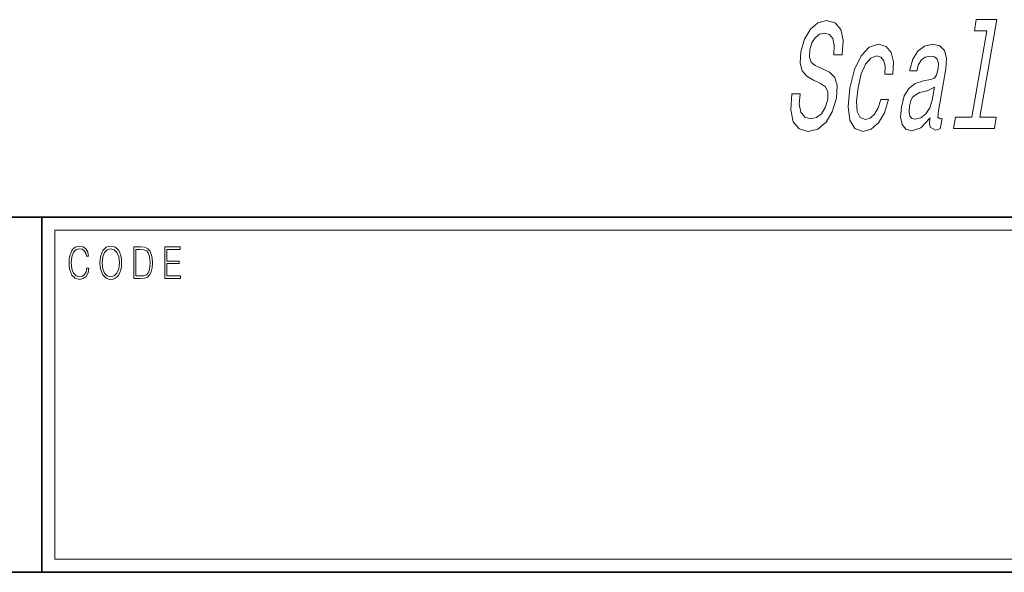
# Model space of a CAD drawing. Extents: x 0 to 210, y 0 to 297.
# Drawn here: x 147 to 184, y 18 to 39 of the extents above; entities that cross this region are included whole.
import ezdxf

# ---------------------------------------------------------------- set-up
doc = ezdxf.new("R2010")
doc.units = 0

msp = doc.modelspace()

# ---------------------------------------------------------------- linework, layer by layer
at = {"color": 7, "lineweight": 35}
for p, q in [((20, 31.5), (200, 31.5)), ((147.812, 18), (147.812, 31.5)), ((147.812, 31.5), (200, 31.5)), ((147.812, 18), (71, 18)), ((147.812, 18), (198.5, 18))]:
    msp.add_line(p, q, dxfattribs=at)
at = {"color": 7, "lineweight": 13}
for p, q in [((148.312, 31), (199.5, 31)), ((148.312, 18.5), (148.312, 31))]:
    msp.add_line(p, q, dxfattribs=at)
at = {"color": 252, "lineweight": 13}
msp.add_line((148.312, 18.5), (199.5, 18.5), dxfattribs=at)
at = {"color": 7, "lineweight": 13}
for points in [[(176.607, 36.188), (176.293, 36.188), (176.256, 35.577), (176.35, 35.128), (176.57, 34.857), (176.912, 34.759), (177.285, 34.851), (177.595, 35.105), (177.833, 35.502), (177.987, 36.027), (178.017, 36.5), (177.925, 36.805), (177.725, 37.007), (177.436, 37.157), (177.185, 37.266), (177.031, 37.393), (176.963, 37.577), (176.981, 37.866), (177.058, 38.125), (177.182, 38.321), (177.343, 38.453), (177.541, 38.5), (177.725, 38.442), (177.85, 38.286), (177.905, 38.027), (177.893, 37.675), (178.207, 37.675), (178.209, 37.687), (178.248, 38.229), (178.155, 38.632), (177.944, 38.886), (177.613, 38.972), (177.287, 38.886), (177.002, 38.644), (176.782, 38.269), (176.642, 37.785), (176.612, 37.353), (176.693, 37.059), (176.866, 36.863), (177.124, 36.713), (177.381, 36.58), (177.57, 36.453), (177.666, 36.269), (177.659, 35.969), (177.564, 35.664), (177.417, 35.433), (177.229, 35.289), (177.01, 35.243), (176.786, 35.306), (176.638, 35.491), (176.576, 35.791)], [(183.704, 38.58), (183.133, 35.295), (182.507, 35.295), (182.433, 34.868), (183.986, 34.868), (184.06, 35.295), (183.438, 35.295), (184.082, 39.007), (183.301, 39.007), (183.227, 38.58)], [(179.832, 36.938), (180.133, 36.938), (180.151, 37.399), (180.065, 37.762), (179.873, 37.987), (179.587, 38.073), (179.235, 37.958), (178.926, 37.635), (178.676, 37.11), (178.499, 36.407), (178.43, 35.71), (178.495, 35.191), (178.685, 34.868), (179.001, 34.759), (179.313, 34.845), (179.587, 35.087), (179.812, 35.468), (179.97, 35.975), (179.679, 35.975), (179.571, 35.652), (179.432, 35.41), (179.268, 35.26), (179.091, 35.214), (178.893, 35.289), (178.78, 35.52), (178.752, 35.894), (178.813, 36.425), (178.934, 36.943), (179.096, 37.318), (179.292, 37.549), (179.51, 37.629), (179.681, 37.577), (179.793, 37.445), (179.844, 37.226)], [(181.545, 35.272), (181.542, 35.255), (181.526, 35.059), (181.554, 34.92), (181.752, 34.811), (181.93, 34.857), (181.998, 35.249), (181.922, 35.232), (181.839, 35.306), (181.861, 35.537), (182.139, 37.139), (182.169, 37.549), (182.098, 37.837), (181.917, 38.01), (181.631, 38.073), (181.328, 38.004), (181.08, 37.808), (180.892, 37.502), (180.777, 37.099), (180.771, 37.064), (181.044, 37.064), (181.11, 37.306), (181.216, 37.479), (181.359, 37.583), (181.542, 37.623), (181.707, 37.595), (181.813, 37.508), (181.859, 37.358), (181.848, 37.151), (181.792, 36.909), (181.715, 36.788), (181.567, 36.73), (181.3, 36.684), (180.984, 36.58), (180.741, 36.396), (180.567, 36.108), (180.455, 35.681), (180.423, 35.301), (180.481, 35.018), (180.623, 34.84), (180.851, 34.776), (181.193, 34.897)], [(181.629, 35.952), (181.535, 35.652), (181.385, 35.422), (181.193, 35.272), (180.98, 35.22), (180.853, 35.249), (180.776, 35.341), (180.745, 35.502), (180.767, 35.727), (180.816, 35.929), (180.896, 36.073), (181.145, 36.234), (181.438, 36.304), (181.714, 36.442)], [(149.521, 29.56), (149.496, 29.421), (149.44, 29.318), (149.356, 29.254), (149.248, 29.232), (149.118, 29.267), (149.021, 29.371), (148.958, 29.541), (148.937, 29.772), (148.958, 29.998), (149.019, 30.164), (149.116, 30.266), (149.246, 30.301), (149.348, 30.281), (149.43, 30.224), (149.486, 30.134), (149.512, 30.017), (149.594, 30.017), (149.564, 30.174), (149.492, 30.294), (149.385, 30.371), (149.246, 30.399), (149.083, 30.356), (149.016, 30.304), (148.958, 30.232), (148.879, 30.035), (148.858, 29.91), (148.852, 29.77), (148.858, 29.626), (148.879, 29.501), (148.957, 29.301), (149.081, 29.176), (149.243, 29.134), (149.387, 29.164), (149.497, 29.246), (149.57, 29.379), (149.603, 29.56)], [(150.023, 29.767), (150.029, 29.625), (150.052, 29.501), (150.134, 29.303), (150.264, 29.177), (150.344, 29.146), (150.435, 29.134), (150.523, 29.146), (150.604, 29.177), (150.675, 29.229), (150.735, 29.303), (150.783, 29.393), (150.818, 29.501), (150.839, 29.625), (150.848, 29.767), (150.84, 29.907), (150.818, 30.03), (150.783, 30.139), (150.735, 30.23), (150.675, 30.302), (150.604, 30.354), (150.523, 30.387), (150.435, 30.399), (150.344, 30.387), (150.264, 30.354), (150.194, 30.302), (150.134, 30.23), (150.052, 30.03), (150.029, 29.905)], [(150.108, 29.767), (150.132, 29.99), (150.198, 30.159), (150.302, 30.264), (150.435, 30.301), (150.569, 30.264), (150.671, 30.159), (150.739, 29.992), (150.763, 29.767), (150.739, 29.54), (150.671, 29.373), (150.569, 29.267), (150.435, 29.232), (150.301, 29.267), (150.198, 29.373), (150.13, 29.54)], [(151.521, 30.367), (151.309, 30.367), (151.309, 29.167), (151.557, 29.167), (151.71, 29.176), (151.826, 29.219), (151.906, 29.303), (151.966, 29.423), (152.003, 29.578), (152.015, 29.77), (152.003, 29.948), (151.97, 30.097), (151.916, 30.215), (151.845, 30.302), (151.726, 30.357), (151.582, 30.367)], [(152.482, 29.167), (153.086, 29.167), (153.086, 29.266), (152.564, 29.266), (152.564, 29.735), (153.027, 29.735), (153.027, 29.833), (152.564, 29.833), (152.564, 30.269), (153.071, 30.269), (153.071, 30.367), (152.482, 30.367)], [(151.392, 29.266), (151.392, 30.269), (151.557, 30.269), (151.695, 30.261), (151.8, 30.215), (151.856, 30.144), (151.896, 30.045), (151.921, 29.92), (151.93, 29.767), (151.921, 29.606), (151.896, 29.478), (151.854, 29.379), (151.794, 29.311), (151.696, 29.272), (151.566, 29.266)]]:
    msp.add_lwpolyline(points, close=True, dxfattribs=at)

doc.saveas('drawing.dxf')
